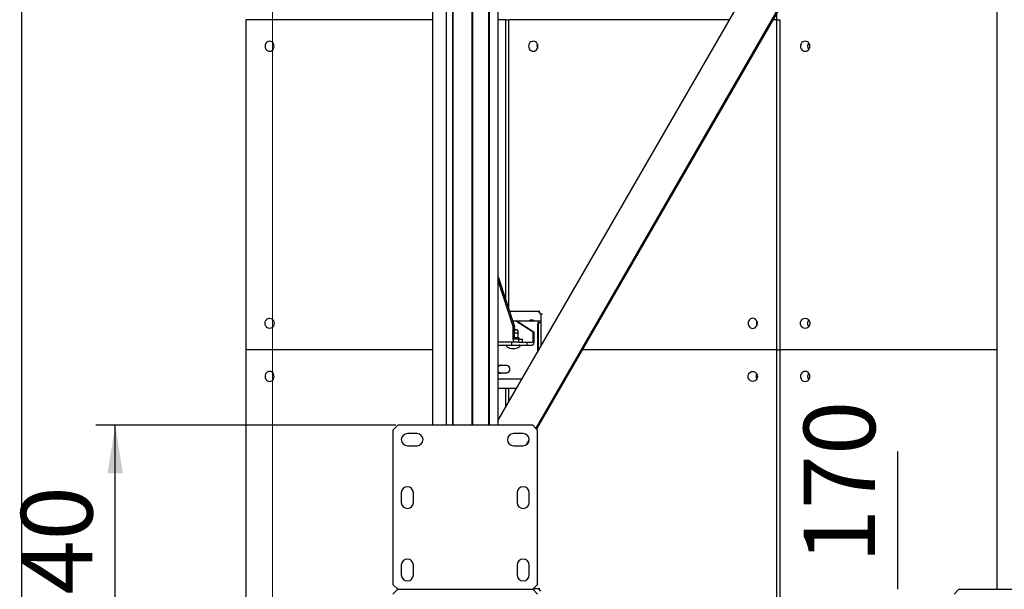
# Model space of a CAD drawing. Units: millimetres. Extents: x 0 to 840, y 0 to 297.
# Drawn here: x 428 to 479, y 144 to 174 of the extents above; entities that cross this region are included whole.
import ezdxf

# ---------------------------------------------------------------- set-up
doc = ezdxf.new("R2010")
doc.units = ezdxf.units.MM
doc.linetypes.add('SLD-Solid', pattern=[0])
for name, color, linetype in [('FORMAT', 7, 'SLD-Solid'), ('КАБИНЕТЫ', 7, 'SLD-Solid'), ('ПЯТКА1', 190, 'SLD-Solid'), ('ПЯТКА2', 6, 'SLD-Solid'), ('СТОЛБ1', 5, 'SLD-Solid'), ('СТОЛБ2', 36, 'SLD-Solid'), ('СТЯЖКА', 3, 'SLD-Solid')]:
    doc.layers.add(name, color=color, linetype=linetype)
doc.styles.add('SLDTEXTSTYLE1', font='txt')

msp = doc.modelspace()

# ---------------------------------------------------------------- linework, layer by layer
at = {"layer": 'FORMAT', "color": 7, "lineweight": 18}
msp.add_line((440.7096095, 134.4869953), (440.7096095, 282.083452), dxfattribs=at)
at = {"layer": 'FORMAT', "color": 7}
for p, q in [((427.7096095, 221.9869953), (427.7096095, 134.4869953)), ((447.0921095, 152.6869953), (431.5618035, 152.6869953)), ((432.5618035, 135.6869953), (432.5618035, 152.6869953)), ((473.1022035, 144.1869953), (473.1022035, 151.3192487))]:
    msp.add_line(p, q, dxfattribs=at)
msp.add_solid([(432.5618035, 152.6869953), (432.1618035, 150.1869953), (432.9618035, 150.1869953)], dxfattribs=at)
at = {"layer": 'КАБИНЕТЫ', "linetype": 'SLD-Solid', "lineweight": 25}
for p, q in [((466.8365329, 156.5869953), (466.8365329, 174.0573666)), ((439.3371291, 156.5869953), (439.3371291, 173.6869953)), ((448.9863969, 173.6869953), (439.3371291, 173.6869953)), ((452.7889412, 173.6869953), (452.3981758, 173.6869953)), ((452.7889412, 159.1815273), (452.7889412, 173.6869953)), ((452.7889412, 173.6869953), (452.9560424, 173.6869953)), ((452.9560424, 158.6711578), (452.9560424, 173.6869953)), ((464.384622, 173.6869953), (452.9560424, 173.6869953)), ((466.8365329, 173.6869953), (466.6225234, 173.6869953)), ((466.8365329, 173.6869953), (467.008522, 173.6869953)), ((467.008522, 156.5869953), (467.008522, 173.6869953)), ((440.3528014, 172.4432453), (440.3295936, 172.3799353)), ((440.3897196, 172.4976108), (440.3528014, 172.4432453)), ((440.4378325, 172.539327), (440.3897196, 172.4976108)), ((440.493861, 172.5655508), (440.4378325, 172.539327)), ((440.5539871, 172.5744953), (440.493861, 172.5655508)), ((440.6141131, 172.5655508), (440.5539871, 172.5744953)), ((440.6701417, 172.539327), (440.6141131, 172.5655508)), ((440.7182545, 172.4976108), (440.6701417, 172.539327)), ((440.7551728, 172.4432453), (440.7182545, 172.4976108)), ((440.7783806, 172.3799353), (440.7551728, 172.4432453)), ((454.0040818, 172.4432453), (453.9801345, 172.3799353)), ((454.0421766, 172.4976108), (454.0040818, 172.4432453)), ((454.0918227, 172.539327), (454.0421766, 172.4976108)), ((454.1496367, 172.5655508), (454.0918227, 172.539327)), ((454.2116789, 172.5744953), (454.1496367, 172.5655508)), ((454.273721, 172.5655508), (454.2116789, 172.5744953)), ((454.3315351, 172.539327), (454.273721, 172.5655508)), ((454.3811812, 172.4976108), (454.3315351, 172.539327)), ((454.4192759, 172.4432453), (454.3811812, 172.4976108)), ((454.4432233, 172.3799353), (454.4192759, 172.4432453)), ((468.0845596, 172.4432453), (468.0599724, 172.3799353)), ((468.123672, 172.4976108), (468.0845596, 172.4432453)), ((468.1746444, 172.539327), (468.123672, 172.4976108)), ((468.2340029, 172.5655508), (468.1746444, 172.539327)), ((468.2977025, 172.5744953), (468.2340029, 172.5655508)), ((468.3614021, 172.5655508), (468.2977025, 172.5744953)), ((468.4207606, 172.539327), (468.3614021, 172.5655508)), ((468.471733, 172.4976108), (468.4207606, 172.539327)), ((468.5108455, 172.4432453), (468.471733, 172.4976108)), ((468.5354326, 172.3799353), (468.5108455, 172.4432453)), ((440.3295936, 172.3799353), (440.3216778, 172.3119953)), ((440.3216778, 172.3119953), (440.3295936, 172.2440553)), ((440.3295936, 172.2440553), (440.3528014, 172.1807453)), ((440.3528014, 172.1807453), (440.3897196, 172.1263798)), ((440.3897196, 172.1263798), (440.4378325, 172.0846636)), ((440.4378325, 172.0846636), (440.493861, 172.0584398)), ((440.493861, 172.0584398), (440.5539871, 172.0494953)), ((440.5539871, 172.0494953), (440.6141131, 172.0584398)), ((440.6141131, 172.0584398), (440.6701417, 172.0846636)), ((440.6701417, 172.0846636), (440.7182545, 172.1263798)), ((440.7182545, 172.1263798), (440.7551728, 172.1807453)), ((440.7551728, 172.1807453), (440.7783806, 172.2440553)), ((440.7862963, 172.3119953), (440.7783806, 172.3799353)), ((440.7783806, 172.2440553), (440.7862963, 172.3119953)), ((453.9801345, 172.3799353), (453.9719665, 172.3119953)), ((453.9719665, 172.3119953), (453.9801345, 172.2440553)), ((453.9801345, 172.2440553), (454.0040818, 172.1807453)), ((454.0040818, 172.1807453), (454.0421766, 172.1263798)), ((454.0421766, 172.1263798), (454.0918227, 172.0846636)), ((454.0918227, 172.0846636), (454.1496367, 172.0584398)), ((454.1496367, 172.0584398), (454.2116789, 172.0494953)), ((454.2116789, 172.0494953), (454.273721, 172.0584398)), ((454.273721, 172.0584398), (454.3315351, 172.0846636)), ((454.3315351, 172.0846636), (454.3811812, 172.1263798)), ((454.3811812, 172.1263798), (454.4192759, 172.1807453)), ((454.4192759, 172.1807453), (454.4432233, 172.2440553)), ((454.4513913, 172.3119953), (454.4432233, 172.3799353)), ((454.4432233, 172.2440553), (454.4513913, 172.3119953)), ((465.7984176, 172.2016893), (465.7857297, 172.2388153)), ((468.0599724, 172.3799353), (468.0515862, 172.3119953)), ((468.0515862, 172.3119953), (468.0599724, 172.2440553)), ((468.0599724, 172.2440553), (468.0845596, 172.1807453)), ((468.0845596, 172.1807453), (468.123672, 172.1263798)), ((468.123672, 172.1263798), (468.1746444, 172.0846636)), ((468.1746444, 172.0846636), (468.2340029, 172.0584398)), ((468.2340029, 172.0584398), (468.2977025, 172.0494953)), ((468.2977025, 172.0494953), (468.3614021, 172.0584398)), ((468.3614021, 172.0584398), (468.4207606, 172.0846636)), ((468.4207606, 172.0846636), (468.471733, 172.1263798)), ((468.471733, 172.1263798), (468.5108455, 172.1807453)), ((468.5108455, 172.1807453), (468.5354326, 172.2440553)), ((468.5438188, 172.3119953), (468.5354326, 172.3799353)), ((468.5354326, 172.2440553), (468.5438188, 172.3119953)), ((452.3981758, 160.3750237), (453.240403, 157.8026485)), ((453.1748827, 157.8026485), (452.3981758, 160.1749082)), ((440.3528014, 158.0932453), (440.3897196, 158.1476108)), ((440.3897196, 158.1476108), (440.4378325, 158.189327)), ((440.4378325, 158.189327), (440.493861, 158.2155508)), ((440.493861, 158.2155508), (440.5539871, 158.2244953)), ((440.5539871, 158.2244953), (440.6141131, 158.2155508)), ((440.6141131, 158.2155508), (440.6701417, 158.189327)), ((440.6701417, 158.189327), (440.7182545, 158.1476108)), ((440.7182545, 158.1476108), (440.7551728, 158.0932453)), ((452.9835982, 158.5869953), (454.4772493, 158.5869953)), ((454.1279541, 158.1319953), (454.1416519, 158.1319953)), ((454.6142278, 158.4369953), (454.4772493, 158.5869953)), ((454.4772493, 158.5869953), (454.5587543, 158.5869953)), ((454.6142278, 158.4369953), (454.6142278, 156.77806)), ((454.6957328, 158.4369953), (454.6142278, 158.4369953)), ((465.4113942, 158.1476108), (465.3732994, 158.0932453)), ((465.4610402, 158.189327), (465.4113942, 158.1476108)), ((465.5188543, 158.2155508), (465.4610402, 158.189327)), ((465.5808964, 158.2244953), (465.5188543, 158.2155508)), ((465.6429386, 158.2155508), (465.5808964, 158.2244953)), ((465.7007526, 158.189327), (465.6429386, 158.2155508)), ((465.7503987, 158.1476108), (465.7007526, 158.189327)), ((465.7884935, 158.0932453), (465.7503987, 158.1476108)), ((468.0845596, 158.0932453), (468.123672, 158.1476108)), ((468.123672, 158.1476108), (468.1746444, 158.189327)), ((468.1746444, 158.189327), (468.2340029, 158.2155508)), ((468.2340029, 158.2155508), (468.2977025, 158.2244953)), ((468.2977025, 158.2244953), (468.3614021, 158.2155508)), ((468.3614021, 158.2155508), (468.4207606, 158.189327)), ((468.4207606, 158.189327), (468.471733, 158.1476108)), ((468.471733, 158.1476108), (468.5108455, 158.0932453)), ((440.3216778, 157.9619953), (440.3295936, 158.0299353)), ((440.3295936, 157.8940553), (440.3216778, 157.9619953)), ((440.3295936, 158.0299353), (440.3528014, 158.0932453)), ((440.3528014, 157.8307453), (440.3295936, 157.8940553)), ((440.3897196, 157.7763798), (440.3528014, 157.8307453)), ((440.4378325, 157.7346636), (440.3897196, 157.7763798)), ((440.493861, 157.7084398), (440.4378325, 157.7346636)), ((440.5539871, 157.6994953), (440.493861, 157.7084398)), ((440.6141131, 157.7084398), (440.5539871, 157.6994953)), ((440.6701417, 157.7346636), (440.6141131, 157.7084398)), ((440.7182545, 157.7763798), (440.6701417, 157.7346636)), ((440.7551728, 157.8307453), (440.7182545, 157.7763798)), ((440.7551728, 158.0932453), (440.7783806, 158.0299353)), ((440.7783806, 157.8940553), (440.7551728, 157.8307453)), ((440.7783806, 158.0299353), (440.7862963, 157.9619953)), ((440.7862963, 157.9619953), (440.7783806, 157.8940553)), ((453.1473044, 158.0869953), (453.3018091, 158.0869953)), ((453.1748827, 157.1869953), (453.1748827, 157.8026485)), ((453.240403, 157.8026485), (453.1748827, 157.8026485)), ((453.240403, 157.1869953), (453.240403, 157.8026485)), ((453.2995321, 157.6369953), (453.240403, 157.6369953)), ((453.240403, 157.6169953), (453.3755905, 157.6169953)), ((453.3195321, 157.6169953), (453.2995321, 157.6369953)), ((454.2013669, 157.509645), (453.3018091, 158.0869953)), ((453.3018091, 158.0869953), (453.3673294, 158.0869953)), ((453.3673294, 158.0869953), (454.5345659, 158.0869953)), ((453.3673294, 158.0869953), (454.2668872, 157.509645)), ((454.4581256, 157.9119953), (454.4595944, 157.9461361)), ((454.4581256, 156.5079048), (454.4581256, 157.9119953)), ((454.4595944, 157.9461361), (454.4639443, 157.9789649)), ((454.4639443, 157.9789649), (454.4710081, 158.0092201)), ((454.4710081, 158.0092201), (454.4805145, 158.035739)), ((454.4805145, 158.035739), (454.492098, 158.0575025)), ((454.4908857, 157.9119953), (454.491725, 157.9315043)), ((454.4908857, 156.5646005), (454.4908857, 157.9119953)), ((454.491725, 157.9315043), (454.4942107, 157.9502636)), ((454.492098, 158.0575025), (454.5053135, 158.0736742)), ((454.4942107, 157.9502636), (454.4982472, 157.9675523)), ((454.4982472, 157.9675523), (454.5036794, 157.982706)), ((454.5036794, 157.982706), (454.5102985, 157.9951423)), ((454.5053135, 158.0736742), (454.5196531, 158.0836327)), ((454.5102985, 157.9951423), (454.5178502, 158.0043833)), ((454.5178502, 158.0043833), (454.5260443, 158.0100738)), ((454.5196531, 158.0836327), (454.5345659, 158.0869953)), ((454.5260443, 158.0100738), (454.5345659, 158.0119953)), ((454.5345659, 158.0869953), (454.6110497, 158.0869953)), ((454.5345659, 158.0119953), (454.6110497, 158.0119953)), ((454.6110497, 158.0869953), (454.6110497, 158.0119953)), ((465.349352, 158.0299353), (465.341184, 157.9619953)), ((465.341184, 157.9619953), (465.349352, 157.8940553)), ((465.3732994, 158.0932453), (465.349352, 158.0299353)), ((465.349352, 157.8940553), (465.3732994, 157.8307453)), ((465.3732994, 157.8307453), (465.4113942, 157.7763798)), ((465.4113942, 157.7763798), (465.4610402, 157.7346636)), ((465.4610402, 157.7346636), (465.5188543, 157.7084398)), ((465.5188543, 157.7084398), (465.5808964, 157.6994953)), ((465.5808964, 157.6994953), (465.6429386, 157.7084398)), ((465.6429386, 157.7084398), (465.7007526, 157.7346636)), ((465.7007526, 157.7346636), (465.7503987, 157.7763798)), ((465.7503987, 157.7763798), (465.7884935, 157.8307453)), ((465.8124409, 158.0299353), (465.7884935, 158.0932453)), ((465.7884935, 157.8307453), (465.8124409, 157.8940553)), ((465.8206089, 157.9619953), (465.8124409, 158.0299353)), ((465.8124409, 157.8940553), (465.8206089, 157.9619953)), ((468.0515862, 157.9619953), (468.0599724, 158.0299353)), ((468.0599724, 157.8940553), (468.0515862, 157.9619953)), ((468.0599724, 158.0299353), (468.0845596, 158.0932453)), ((468.0845596, 157.8307453), (468.0599724, 157.8940553)), ((468.123672, 157.7763798), (468.0845596, 157.8307453)), ((468.1746444, 157.7346636), (468.123672, 157.7763798)), ((468.2340029, 157.7084398), (468.1746444, 157.7346636)), ((468.2977025, 157.6994953), (468.2340029, 157.7084398)), ((468.3614021, 157.7084398), (468.2977025, 157.6994953)), ((468.4207606, 157.7346636), (468.3614021, 157.7084398)), ((468.471733, 157.7763798), (468.4207606, 157.7346636)), ((468.5108455, 157.8307453), (468.471733, 157.7763798)), ((468.5108455, 158.0932453), (468.5354326, 158.0299353)), ((468.5354326, 157.8940553), (468.5108455, 157.8307453)), ((468.5354326, 158.0299353), (468.5438188, 157.9619953)), ((468.5438188, 157.9619953), (468.5354326, 157.8940553)), ((453.1765613, 157.1479772), (453.1748827, 157.1869953)), ((453.1815326, 157.1104586), (453.1765613, 157.1479772)), ((453.1896056, 157.0758813), (453.1815326, 157.1104586)), ((453.240403, 157.4619953), (453.3174169, 157.4619953)), ((453.240403, 157.2169953), (453.4219759, 157.2169953)), ((453.2408226, 157.1772408), (453.240403, 157.1869953)), ((453.2420655, 157.1678611), (453.2408226, 157.1772408)), ((453.2440837, 157.1592168), (453.2420655, 157.1678611)), ((453.2467998, 157.15164), (453.2440837, 157.1592168)), ((453.2501094, 157.1454218), (453.2467998, 157.15164)), ((453.2538852, 157.1408013), (453.2501094, 157.1454218)), ((453.2579823, 157.137956), (453.2538852, 157.1408013)), ((453.2622431, 157.1369953), (453.2579823, 157.137956)), ((453.4743767, 157.1369953), (453.2622431, 157.1369953)), ((453.4369371, 157.4396662), (453.3174169, 157.4619953)), ((453.3174169, 157.4619953), (453.4272571, 157.4619953)), ((453.4369371, 157.2393244), (453.3174169, 157.2169953)), ((453.4219759, 157.2169953), (453.4772571, 157.2169953)), ((453.4272571, 157.4619953), (453.4272571, 157.5653286)), ((453.4369371, 157.2393244), (453.4369371, 157.4396662)), ((453.4743767, 156.9869953), (453.4743767, 157.1369953)), ((453.4743767, 157.1369953), (453.6565519, 157.1369953)), ((453.4772571, 157.1369953), (453.4772571, 157.2169953)), ((453.6565519, 156.9869953), (453.6565519, 157.1369953)), ((454.2013669, 157.0369953), (454.2013669, 157.509645)), ((454.2668872, 157.509645), (454.2013669, 157.509645)), ((454.2668872, 157.0369953), (454.2668872, 157.509645)), ((439.3371291, 139.4869953), (439.3371291, 156.5869953)), ((448.9863969, 156.5869953), (439.3371291, 156.5869953)), ((453.2622431, 156.9869953), (452.3981758, 156.9869953)), ((452.3981758, 156.8369953), (453.1105497, 156.8369953)), ((453.1105497, 156.8369953), (453.1105497, 156.9869953)), ((453.1105497, 156.8369953), (453.8979225, 156.8369953)), ((453.20047, 157.0455739), (453.1896056, 157.0758813)), ((453.2137082, 157.0207014), (453.20047, 157.0455739)), ((453.2288117, 157.0022194), (453.2137082, 157.0207014)), ((453.2451999, 156.9908382), (453.2288117, 157.0022194)), ((453.2622431, 156.9869953), (453.2451999, 156.9908382)), ((453.4743767, 156.9869953), (453.2622431, 156.9869953)), ((453.4743767, 156.9869953), (453.5539597, 156.9869953)), ((453.5539597, 156.9869953), (453.8979225, 156.9869953)), ((453.8979225, 156.8369953), (453.8979225, 156.9869953)), ((453.8979225, 156.9869953), (454.1795268, 156.9869953)), ((453.8979225, 156.8369953), (454.1795268, 156.8369953)), ((454.1795268, 156.9869953), (454.1837876, 156.987956)), ((454.1795268, 156.8369953), (454.19657, 156.8408382)), ((454.1837876, 156.987956), (454.1878847, 156.9908013)), ((454.1878847, 156.9908013), (454.1916605, 156.9954218)), ((454.1916605, 156.9954218), (454.1949701, 157.00164)), ((454.1949701, 157.00164), (454.1976862, 157.0092168)), ((454.19657, 156.8408382), (454.2129582, 156.8522194)), ((454.1976862, 157.0092168), (454.1997044, 157.0178611)), ((454.1997044, 157.0178611), (454.2009473, 157.0272408)), ((454.2009473, 157.0272408), (454.2013669, 157.0369953)), ((454.2129582, 156.8522194), (454.2280616, 156.8707014)), ((454.2280616, 156.8707014), (454.2412999, 156.8955739)), ((454.2412999, 156.8955739), (454.2521643, 156.9258813)), ((454.2521643, 156.9258813), (454.2602373, 156.9604586)), ((454.2602373, 156.9604586), (454.2652086, 156.9979772)), ((454.2652086, 156.9979772), (454.2668872, 157.0369953)), ((466.8365329, 156.5869953), (456.7417274, 156.5869953)), ((466.8365329, 156.5869953), (467.008522, 156.5869953)), ((466.8365329, 139.4869953), (466.8365329, 156.5869953)), ((478.2343388, 156.5869953), (467.008522, 156.5869953)), ((467.008522, 139.4869953), (467.008522, 156.5869953)), ((452.5240764, 155.7994953), (452.7939437, 155.7994953)), ((452.7939437, 155.7994953), (452.8530142, 155.7890948)), ((452.8530142, 155.7890948), (452.9063024, 155.7589114)), ((452.9063024, 155.7589114), (452.9485922, 155.7118997)), ((452.9485922, 155.7118997), (452.9757439, 155.6526614)), ((452.9757439, 155.6526614), (452.9850997, 155.5869953)), ((452.9850997, 155.5869953), (452.9757439, 155.5213292)), ((440.3295936, 155.2799353), (440.3216778, 155.2119953)), ((440.3216778, 155.2119953), (440.3295936, 155.1440553)), ((440.3528014, 155.3432453), (440.3295936, 155.2799353)), ((440.3295936, 155.1440553), (440.3528014, 155.0807453)), ((440.3897196, 155.3976108), (440.3528014, 155.3432453)), ((440.3528014, 155.0807453), (440.3897196, 155.0263798)), ((440.4378325, 155.439327), (440.3897196, 155.3976108)), ((440.493861, 155.4655508), (440.4378325, 155.439327)), ((440.5539871, 155.4744953), (440.493861, 155.4655508)), ((440.6141131, 155.4655508), (440.5539871, 155.4744953)), ((440.6701417, 155.439327), (440.6141131, 155.4655508)), ((440.7182545, 155.3976108), (440.6701417, 155.439327)), ((440.7551728, 155.3432453), (440.7182545, 155.3976108)), ((440.7182545, 155.0263798), (440.7551728, 155.0807453)), ((440.7783806, 155.2799353), (440.7551728, 155.3432453)), ((440.7551728, 155.0807453), (440.7783806, 155.1440553)), ((440.7862963, 155.2119953), (440.7783806, 155.2799353)), ((440.7783806, 155.1440553), (440.7862963, 155.2119953)), ((452.3981758, 155.0869953), (453.6370895, 155.0869953)), ((452.7939437, 155.3744953), (452.5240764, 155.3744953)), ((452.8530142, 155.3848958), (452.7939437, 155.3744953)), ((452.9063024, 155.4150792), (452.8530142, 155.3848958)), ((452.9485922, 155.4620909), (452.9063024, 155.4150792)), ((452.9757439, 155.5213292), (452.9485922, 155.4620909)), ((465.341184, 155.2119953), (465.349352, 155.2799353)), ((465.349352, 155.1440553), (465.341184, 155.2119953)), ((465.349352, 155.2799353), (465.3732994, 155.3432453)), ((465.3732994, 155.0807453), (465.349352, 155.1440553)), ((465.3732994, 155.3432453), (465.4113942, 155.3976108)), ((465.4113942, 155.0263798), (465.3732994, 155.0807453)), ((465.4113942, 155.3976108), (465.4610402, 155.439327)), ((465.4610402, 155.439327), (465.5188543, 155.4655508)), ((465.5188543, 155.4655508), (465.5808964, 155.4744953)), ((465.5808964, 155.4744953), (465.6429386, 155.4655508)), ((465.6429386, 155.4655508), (465.7007526, 155.439327)), ((465.7007526, 155.439327), (465.7503987, 155.3976108)), ((465.7503987, 155.3976108), (465.7884935, 155.3432453)), ((465.7884935, 155.0807453), (465.7503987, 155.0263798)), ((465.7762263, 155.2119953), (465.7843943, 155.2799353)), ((465.7843943, 155.1440553), (465.7762263, 155.2119953)), ((465.7843943, 155.2799353), (465.7984176, 155.3223013)), ((465.7984176, 155.1016893), (465.7843943, 155.1440553)), ((465.7884935, 155.3432453), (465.8124409, 155.2799353)), ((465.8124409, 155.1440553), (465.7884935, 155.0807453)), ((465.8124409, 155.2799353), (465.8206089, 155.2119953)), ((465.8206089, 155.2119953), (465.8124409, 155.1440553)), ((468.0599724, 155.2799353), (468.0515862, 155.2119953)), ((468.0515862, 155.2119953), (468.0599724, 155.1440553)), ((468.0845596, 155.3432453), (468.0599724, 155.2799353)), ((468.0599724, 155.1440553), (468.0845596, 155.0807453)), ((468.123672, 155.3976108), (468.0845596, 155.3432453)), ((468.0845596, 155.0807453), (468.123672, 155.0263798)), ((468.1746444, 155.439327), (468.123672, 155.3976108)), ((468.2340029, 155.4655508), (468.1746444, 155.439327)), ((468.2977025, 155.4744953), (468.2340029, 155.4655508)), ((468.3614021, 155.4655508), (468.2977025, 155.4744953)), ((468.4207606, 155.439327), (468.3614021, 155.4655508)), ((468.471733, 155.3976108), (468.4207606, 155.439327)), ((468.5108455, 155.3432453), (468.471733, 155.3976108)), ((468.471733, 155.0263798), (468.5108455, 155.0807453)), ((468.5354326, 155.2799353), (468.5108455, 155.3432453)), ((468.5108455, 155.0807453), (468.5354326, 155.1440553)), ((468.5438188, 155.2119953), (468.5354326, 155.2799353)), ((468.5354326, 155.1440553), (468.5438188, 155.2119953)), ((440.3897196, 155.0263798), (440.4378325, 154.9846636)), ((440.4378325, 154.9846636), (440.493861, 154.9584398)), ((440.493861, 154.9584398), (440.5539871, 154.9494953)), ((440.5539871, 154.9494953), (440.6141131, 154.9584398)), ((440.6141131, 154.9584398), (440.6701417, 154.9846636)), ((440.6701417, 154.9846636), (440.7182545, 155.0263798)), ((452.7765707, 154.5869953), (452.3981758, 154.5869953)), ((452.7765707, 154.5869953), (452.7910909, 154.5869953)), ((452.7889412, 153.6191645), (452.7889412, 154.5869953)), ((453.3481773, 154.5869953), (452.7910909, 154.5869953)), ((452.9560424, 153.9083549), (452.9560424, 154.5869953)), ((465.4610402, 154.9846636), (465.4113942, 155.0263798)), ((465.5188543, 154.9584398), (465.4610402, 154.9846636)), ((465.5808964, 154.9494953), (465.5188543, 154.9584398)), ((465.6429386, 154.9584398), (465.5808964, 154.9494953)), ((465.7007526, 154.9846636), (465.6429386, 154.9584398)), ((465.7503987, 155.0263798), (465.7007526, 154.9846636)), ((468.123672, 155.0263798), (468.1746444, 154.9846636)), ((468.1746444, 154.9846636), (468.2340029, 154.9584398)), ((468.2340029, 154.9584398), (468.2977025, 154.9494953)), ((468.2977025, 154.9494953), (468.3614021, 154.9584398)), ((468.3614021, 154.9584398), (468.4207606, 154.9846636)), ((468.4207606, 154.9846636), (468.471733, 155.0263798)), ((454.2421095, 144.2369953), (454.4772493, 144.2369953)), ((454.6142278, 144.0869953), (454.4772493, 144.2369953)), ((454.4772493, 144.2369953), (454.5587543, 144.2369953))]:
    msp.add_line(p, q, dxfattribs=at)
for centre, radius, start, end in [((454.6917104, 172.3119953), 0.284744, 157.20801561, 202.79198439), ((468.6971143, 172.3119953), 0.274634, 141.12195499, 218.87804501), ((465.5575632, 172.3051701), 0.2628164, 301.38281234, 358.57645393), ((454.1297323, 157.9823349), 0.149671, 90.6807562, 135.63153647), ((454.2126073, 157.9806653), 0.1518168, 104.12572978, 135.54218997), ((454.1398737, 157.9823349), 0.149671, 44.36846353, 89.3192438), ((468.6952698, 157.9631734), 0.2724587, 141.0713599, 180.24774687), ((453.3755905, 157.5653286), 0.0516667, 0, 90), ((466.060928, 157.9619953), 0.284744, 157.20801562, 202.79198438), ((468.6952698, 157.9608172), 0.2724587, 179.75225313, 218.9286401), ((452.8697571, 156.7894953), 0.0475, 90, 239.09597872), ((453.1772571, 157.3032085), 0.6462132, 239.09597872, 300.90402128), ((453.4847571, 156.7894953), 0.0475, 300.90402128, 90), ((452.5262173, 155.6173971), 0.1821108, 90.67359429, 134.67596747), ((452.561703, 155.6103582), 0.1891997, 91.47388232, 149.80397638), ((452.561703, 155.5636324), 0.1891997, 210.19602362, 268.52611768), ((452.5262173, 155.5565935), 0.1821108, 225.32403253, 269.32640571), ((468.6971143, 155.2119953), 0.274634, 141.12195499, 218.87804501)]:
    msp.add_arc(centre, radius, start, end, dxfattribs=at)
for points, knots in [([(453.3174169, 157.4619953), (453.3145828, 157.461983), (453.288583, 157.4618707), (453.2631044, 157.4546247), (453.240403, 157.4481685)], [0, 0, 0, 0, 0.109003626, 1, 1, 1, 1]), ([(453.3174169, 157.2169953), (453.3145828, 157.2170075), (453.288583, 157.2171199), (453.2631044, 157.2243659), (453.240403, 157.2308221)], [0, 0, 0, 0, 0.109003626, 1, 1, 1, 1]), ([(453.4266173, 157.4619953), (453.426862, 157.461973), (453.4303468, 157.4616552), (453.4337618, 157.4502608), (453.4369371, 157.4396662)], [0, 0, 0, 0, 0.0702005767, 1, 1, 1, 1]), ([(453.4266173, 157.2169953), (453.426862, 157.2170176), (453.4303468, 157.2173353), (453.4337618, 157.2287298), (453.4369371, 157.2393244)], [0, 0, 0, 0, 0.0702005767, 1, 1, 1, 1])]:
    msp.add_open_spline(points, degree=3, knots=knots, dxfattribs=at)
at = {"layer": 'ПЯТКА1', "linetype": 'SLD-Solid', "lineweight": 25}
for p, q in [((447.1921095, 152.6869953), (446.9421095, 152.4369953)), ((454.1921095, 152.6869953), (447.1921095, 152.6869953)), ((454.4421095, 152.4369953), (454.1921095, 152.6869953)), ((446.9421095, 152.4369953), (446.9421095, 144.4369953)), ((448.1921095, 152.2494953), (447.6921095, 152.2494953)), ((453.6921095, 152.2494953), (453.1921095, 152.2494953)), ((454.4421095, 144.4369953), (454.4421095, 152.4369953)), ((447.6921095, 151.6244953), (448.1921095, 151.6244953)), ((453.1921095, 151.6244953), (453.6921095, 151.6244953)), ((447.3796095, 149.1869953), (447.3796095, 148.6869953)), ((448.0046095, 148.6869953), (448.0046095, 149.1869953)), ((453.3796095, 149.1869953), (453.3796095, 148.6869953)), ((454.0046095, 148.6869953), (454.0046095, 149.1869953)), ((447.3796095, 145.4369953), (447.3796095, 144.9369953)), ((448.0046095, 144.9369953), (448.0046095, 145.4369953)), ((453.3796095, 145.4369953), (453.3796095, 144.9369953)), ((454.0046095, 144.9369953), (454.0046095, 145.4369953)), ((446.9421095, 144.4369953), (447.1921095, 144.1869953)), ((454.1921095, 144.1869953), (454.4421095, 144.4369953)), ((447.1921095, 144.1869953), (446.9421095, 143.9369953)), ((447.1921095, 144.1869953), (454.1921095, 144.1869953)), ((454.4421095, 143.9369953), (454.1921095, 144.1869953))]:
    msp.add_line(p, q, dxfattribs=at)
for centre, start, end in [((447.6921095, 151.9369953), 90, 270), ((448.1921095, 151.9369953), 270, 90), ((453.1921095, 151.9369953), 90, 270), ((453.6921095, 151.9369953), 270, 90), ((447.6921095, 149.1869953), 360, 180), ((453.6921095, 149.1869953), 0, 180), ((447.6921095, 148.6869953), 180, 360), ((453.6921095, 148.6869953), 180, 0), ((447.6921095, 145.4369953), 0, 180), ((453.6921095, 145.4369953), 0, 180), ((447.6921095, 144.9369953), 180, 0), ((453.6921095, 144.9369953), 180, 360)]:
    msp.add_arc(centre, 0.3125, start, end, dxfattribs=at)
at = {"layer": 'ПЯТКА2', "linetype": 'SLD-Solid', "lineweight": 25}
for q in [(476.0141095, 143.9369953), (483.2641095, 144.1869953)]:
    msp.add_line((476.2641095, 144.1869953), q, dxfattribs=at)
at = {"layer": 'СТОЛБ1', "linetype": 'SLD-Solid', "lineweight": 25}
for p, q in [((451.0419761, 152.6869953), (451.0419761, 276.4869953)), ((451.063502, 276.4869953), (451.063502, 152.6869953)), ((451.9155797, 152.6869953), (451.9155797, 276.4869953)), ((451.9371056, 276.4869953), (451.9371056, 152.6869953)), ((452.3981758, 152.6869953), (452.3981758, 276.4869953)), ((450.026614, 219.3619953), (450.026614, 152.6869953)), ((450.0497518, 219.3619953), (450.0497518, 152.6869953)), ((448.9863969, 219.2369953), (448.9863969, 152.6869953)), ((449.7135519, 152.6869953), (449.7135519, 219.2369953))]:
    msp.add_line(p, q, dxfattribs=at)
at = {"layer": 'СТОЛБ2', "linetype": 'SLD-Solid', "lineweight": 25}
msp.add_line((478.2343388, 221.2369953), (478.2343388, 144.1869953), dxfattribs=at)
at = {"layer": 'СТЯЖКА', "linetype": 'SLD-Solid', "lineweight": 25}
for p, q in [((452.3981758, 152.9428944), (478.2343388, 197.6557281)), ((478.2343388, 193.8815683), (454.3435858, 152.535519)), ((478.2343388, 193.7827493), (454.3797749, 152.4993299)), ((454.0043973, 151.9485092), (453.8380856, 151.6606853))]:
    msp.add_line(p, q, dxfattribs=at)

# ---------------------------------------------------------------- texts
at = {"layer": 'FORMAT', "color": 7, "char_height": 3.70416667, "attachment_point": 1, "rotation": 90, "style": 'SLDTEXTSTYLE1'}
for s, insert in [('170', (468.2186007, 145.5366329)), ('340', (427.6782007, 141.1109279))]:
    msp.add_mtext(s, dxfattribs=dict(at, insert=insert))

doc.saveas('drawing.dxf')
